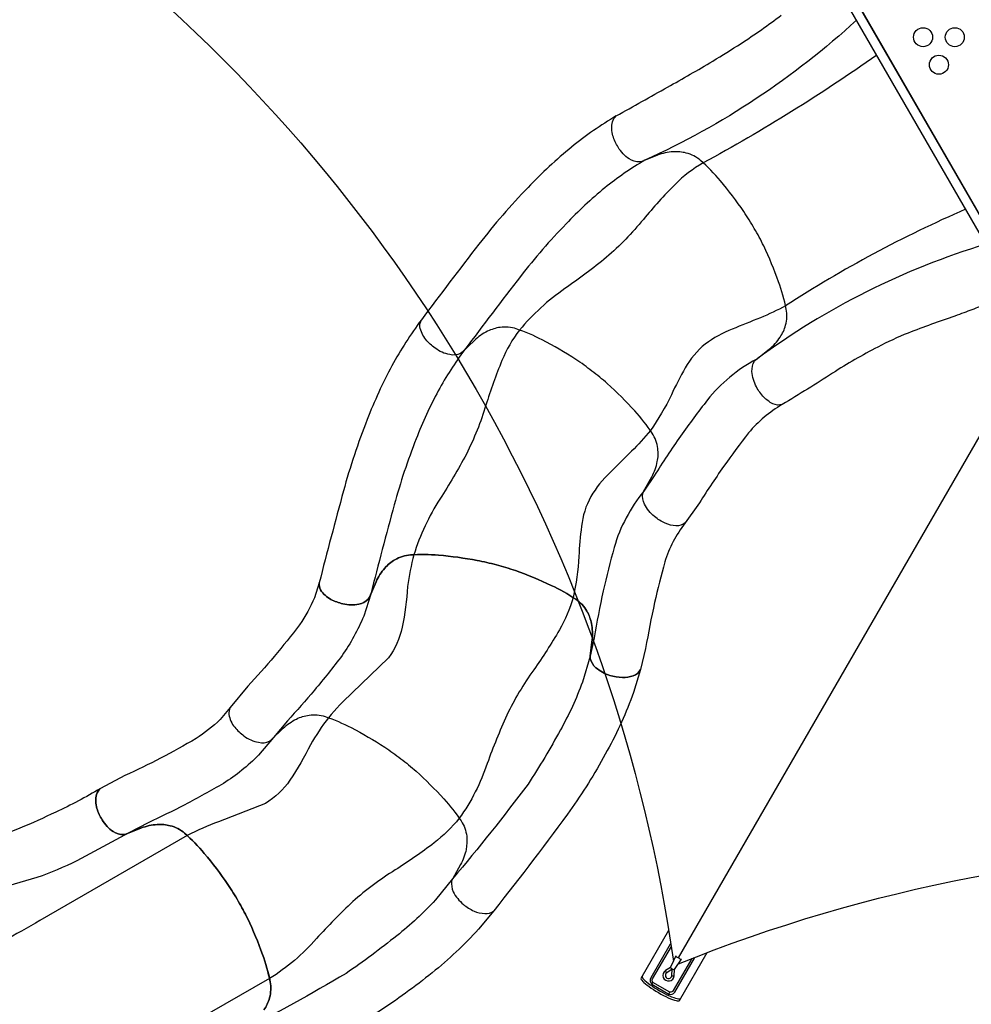
# Model space of a CAD drawing. Extents: x -10310 to 4303, y -4463 to 5465.
# Drawn here: x -6975 to -5070, y -627 to 1344 of the extents above; entities that cross this region are included whole.
import ezdxf

# ---------------------------------------------------------------- set-up
doc = ezdxf.new("R2010")
doc.units = 0
doc.header["$LTSCALE"] = 500
doc.header["$MEASUREMENT"] = 0
doc.layers.get('0').update_dxf_attribs({"linetype": 'CONTINUOUS'})
doc.layers.get('Defpoints').update_dxf_attribs({"linetype": 'CONTINUOUS'})
doc.layers.add('PW_DIMS_ASTM', color=30, linetype='CONTINUOUS')
doc.layers.add('PW_STRUCTURE', color=140, linetype='CONTINUOUS')
doc.styles.get("Standard").update_dxf_attribs({"font": 'tahoma.ttf', "width": 0.9})
doc.dimstyles.new('PW_Metric', dxfattribs={"dimtxt": 175, "dimasz": 120, "dimexe": 50, "dimexo": 100, "dimgap": 80, "dimtad": 0, "dimtih": 1, "dimtoh": 1, "dimlfac": 0.001, "dimrnd": 0.01, "dimzin": 0, "dimtxsty": 'Standard', "dimblk": 'DOT', "dimcen": 0.09, "dimse1": 1, "dimse2": 1, "dimadec": 0, "dimazin": 0, "dimtfac": 1, "dimtofl": 0, "dimtmove": 0, "dimatfit": 3, "dimfxl": 1, "dimtolj": 1, "dimtzin": 0, "dimarcsym": 0})

# ---------------------------------------------------------------- blocks, each defined once
blk = doc.blocks.new('_Dot')
at = {"color": 0, "linetype": 'ByBlock', "lineweight": -2}
blk.add_line((-0.5, 0), (-1, 0), dxfattribs=at)
at = {"color": 0, "linetype": 'ByBlock', "const_width": 0.5}
blk.add_lwpolyline([(-0.25, 0, 1), (0.25, 0, 1)], format="xyb", close=True, dxfattribs=at)
blk = doc.blocks.new('*D10')
at = {"layer": 'Defpoints', "color": 0, "transparency": 16777216}
for p in [(-5216.8, 4740.8, -0.6), (-9981.2, -4403.2), (-2425.2, -4403.2, -0.6)]:
    blk.add_point(p, dxfattribs=at)
at = {"layer": 'PW_DIMS_ASTM', "color": 0, "lineweight": -2, "transparency": 16777216}
for p, q in [((-9981.2, 4620.8), (-9981.2, 359.8)), ((-9981.2, -4283.2), (-9981.2, -22.2))]:
    blk.add_line(p, q, dxfattribs=at)
at = {"layer": 'PW_DIMS_ASTM', "color": 0, "lineweight": -2, "transparency": 16777216, "xscale": 120, "yscale": 120, "zscale": 120}
for p, rotation in [((-9981.2, 4740.8), 90), ((-9981.2, -4403.2), 270)]:
    blk.add_blockref('_Dot', p, dxfattribs=dict(at, rotation=rotation))
at = {"layer": 'PW_DIMS_ASTM', "color": 0, "transparency": 16777216, "insert": (-9981.2, 168.8), "char_height": 175, "attachment_point": 5}
blk.add_mtext('\\A1;9,14M', dxfattribs=at)
blk = doc.blocks.new('*D11')
at = {"layer": 'Defpoints', "color": 0, "transparency": 16777216}
for p in [(4242.8, 5350.4), (4242.8, 791.6, -0.6), (-9371.6, 140, -0.6)]:
    blk.add_point(p, dxfattribs=at)
at = {"layer": 'PW_DIMS_ASTM', "color": 0, "lineweight": -2, "transparency": 16777216}
for p, q in [((-9251.6, 5350.4), (-2977.2, 5350.4)), ((4122.8, 5350.4), (-2151.6, 5350.4))]:
    blk.add_line(p, q, dxfattribs=at)
at = {"layer": 'PW_DIMS_ASTM', "color": 0, "lineweight": -2, "transparency": 16777216, "xscale": 120, "yscale": 120, "zscale": 120, "rotation": 180}
blk.add_blockref('_Dot', (-9371.6, 5350.4), dxfattribs=at)
at = {"layer": 'PW_DIMS_ASTM', "color": 0, "lineweight": -2, "transparency": 16777216, "xscale": 120, "yscale": 120, "zscale": 120}
blk.add_blockref('_Dot', (4242.8, 5350.4), dxfattribs=at)
at = {"layer": 'PW_DIMS_ASTM', "color": 0, "transparency": 16777216, "insert": (-2564.4, 5350.4), "char_height": 175, "attachment_point": 5}
blk.add_mtext('\\A1;13,61M', dxfattribs=at)

msp = doc.modelspace()

# ---------------------------------------------------------------- linework, layer by layer
at = {"layer": 'PW_STRUCTURE'}
for p, q in [((-5656.491, -533.755, 4724.4), (-4605.891, 1285.938, 4724.4)), ((-5661.489, -529.804, 4724.4), (-5672.489, -552.479, 4724.4)), ((-5664.207, -557.105, 4724.4), (-5650.442, -536.181, 4724.4)), ((-5669.371, -556.554, 4724.4), (-5668.842, -555.642, 4724.4)), ((-5709.657, -586.552, 4724.4), (-5707.596, -582.908, 4724.4)), ((-5675.884, -606.05, 4724.4), (-5673.782, -602.43, 4724.4))]:
    msp.add_line(p, q, dxfattribs=at)
for points, elevation in [([(-4881.195, 2315.894), (-4055.695, 2315.894, 0.57735027), (-3989.02, 2277.399), (-3576.27, 1562.495, 0.57735027), (-3576.27, 1485.505), (-3989.02, 770.601, 0.57735027), (-4055.695, 732.106), (-4881.195, 732.106, 0.57735027), (-4947.87, 770.601), (-5360.62, 1485.505, 0.57735027), (-5360.62, 1562.495), (-4947.87, 2277.399, 0.57735027)], 1828.8), ([(-5669.875, -569.183), (-5669.371, -556.554), (-5680.018, -563.287, 1.5725662)], 4724.4)]:
    msp.add_lwpolyline(points, format="xyb", close=True, dxfattribs=dict(at, elevation=elevation))
for points, elevation in [([(-6854.739, 1518.198, -0.19333899), (-5666.542, -540.219, -0.19333899)], 4724.4), ([(-5053.749, 769.114, 0.00026877), (-5085.249, 756.964, -0.00418116), (-5103.183, 750.583, 0.01056001), (-5196.731, 716.505, 0.02301327), (-5257.668, 688.507, 0.02133612), (-5347.887, 636.312, -0.00855767), (-5448.677, 573.546, -0.19149114), (-5467.843, 575.212, -0.08468898), (-5485.66, 588.15, -0.06649035), (-5500.372, 608.672, -0.10669968), (-5509.363, 639.547, -0.14549542), (-5504.301, 660.504), (-5501.186, 663.701), (-5474.869, 684.472, 0.07566992), (-5453.14, 708.134, 0.08008147), (-5442.011, 732.274, 0.11743864), (-5440.771, 764.607, 0.03834677), (-5455.956, 819.026, 0.02283521), (-5485.841, 890.821, 0.02055179), (-5504.684, 925.71, 0.02055179), (-5525.477, 959.472, 0.02283521), (-5572.711, 1021.251, 0.03834677), (-5612.247, 1061.612, 0.11743864), (-5640.868, 1076.704, 0.08008147), (-5667.337, 1079.136, 0.07566992), (-5698.694, 1072.149), (-5729.975, 1060.006), (-5734.321, 1058.9, -0.17555344), (-5754.994, 1064.996, -0.11871273), (-5777.237, 1088.216, -0.06414199), (-5787.655, 1111.22, -0.13708457), (-5788.768, 1139.252, -0.12467638), (-5780.915, 1151.018, 0.0002896), (-5678.251, 1208.554, 0.00726275), (-5588.011, 1260.682, 0.00866965), (-5531.32, 1296.012, 0.01769172), (-5450.791, 1352.472, 0.00635118)], 1828.807), ([(-5300.121, 1342.611, -0.08008418), (-5723.914, 1062.359, -0.02094817)], 1828.808), ([(-5259.727, 1272.666, -0.02997586), (-5607.034, 1056.96, 0.41573242)], 1828.808), ([(-5780.915, 1151.018, 0.03532392), (-5870.429, 1088.741, 0.03016325), (-5957.521, 1008.036, 0.02734201), (-6055.921, 894.479, 0.00408927), (-6171.172, 742.93, -6.32019414)], 1727.208), ([(-5448.677, 573.546, -0.19149114), (-5467.843, 575.212, -0.08468898), (-5485.66, 588.15, -0.06649035), (-5500.372, 608.672, -0.10669968), (-5509.363, 639.547, -0.14549542), (-5504.301, 660.504), (-5501.186, 663.701), (-5474.869, 684.472, 0.07566992), (-5453.14, 708.134, 0.08008147), (-5442.011, 732.274, 0.11743864), (-5440.771, 764.607, 0.03834677), (-5455.956, 819.026, 0.02283521), (-5485.841, 890.821, 0.02055179), (-5504.684, 925.71, 0.02055179), (-5525.477, 959.472, 0.02283521), (-5572.711, 1021.251, 0.03834677), (-5612.247, 1061.612, 0.11743864), (-5640.868, 1076.704, 0.08008147), (-5667.337, 1079.136, 0.07566992), (-5698.694, 1072.149), (-5729.975, 1060.006), (-5734.321, 1058.9, -0.17555344), (-5754.994, 1064.996, -0.11871273), (-5777.237, 1088.216, -0.06414199), (-5787.655, 1111.22, -0.13708457), (-5788.768, 1139.252, -0.12467638), (-5780.915, 1151.018)], 1727.208), ([(-5723.914, 1062.359, 0.03580043), (-5803.93, 1006.963, 0.030116), (-5881.55, 934.974, 0.02739011), (-5972.581, 829.951, 0.0036421), (-6084.583, 682.833, 0.00408813)], 1727.208), ([(-5607.034, 1056.96, 0.06889595), (-5663.063, 1014.057, 0.02391187), (-5726.774, 943.868, -0.04088888), (-5800.603, 868.024, -0.01755424), (-5883.646, 805.455, 0.06925794), (-5974.533, 722.574, 0.29130019)], 1727.208), ([(-5081.692, 964.286, 0.04144736), (-5442.073, 770.896, -2.90741037)], 1828.808), ([(-5041.211, 894.171, 0.08515459), (-5499.3, 664.84, 0.36140445)], 1828.808), ([(-5442.073, 770.896, -0.02468188), (-5492.638, 746.99, 0.00154122), (-5548.697, 724.421, 0.06410064), (-5602.912, 694.475, 0.09706335), (-5642.894, 646.667, 0.01716813), (-5670.744, 593.025, -0.04059609), (-5712.657, 521.413, -6.43313927)], 1727.208), ([(-6171.172, 742.931, 0.03532392), (-6230.041, 651.14, 0.03016325), (-6279.621, 543.25, 0.02734201), (-6327.076, 400.682, 0.00408927), (-6375.562, 216.565, -6.32019414)], 1422.106), ([(-5643.236, 336.558, -0.19149114), (-5661.581, 330.763, -0.08468898), (-5682.993, 335.898, -0.06649035), (-5704.438, 349.227, -0.10669968), (-5724.56, 374.311, -0.14549542), (-5727.904, 395.61), (-5726.249, 399.756), (-5709.884, 429.017, 0.07566992), (-5698.864, 459.194, 0.08008147), (-5697.82, 485.754, 0.11743864), (-5709.048, 516.101, 0.03834677), (-5743.902, 560.566, 0.02283521), (-5798.987, 615.46, 0.02055179), (-5829.747, 640.482, 0.02055179), (-5861.878, 663.717, 0.02283521), (-5929.158, 702.718, 0.03834677), (-5981.129, 724.876, 0.11743864), (-6013.347, 727.867, 0.08008147), (-6038.733, 719.985, 0.07566992), (-6065.029, 701.53), (-6089.282, 678.34), (-6092.874, 675.656, -0.17555344), (-6114.306, 673.376, -0.11871273), (-6143.742, 686.316, -0.06414199), (-6162.17, 703.583, -0.13708457), (-6173.926, 729.055, -0.12467638), (-6171.172, 742.93)], 1727.208), ([(-5643.241, 336.55, -0.19149114), (-5661.586, 330.756, -0.08468898), (-5682.998, 335.891, -0.06649035), (-5704.443, 349.22, -0.10669968), (-5724.565, 374.305, -0.14549542), (-5727.908, 395.604), (-5726.253, 399.75), (-5709.888, 429.011, 0.07566992), (-5698.867, 459.187, 0.08008147), (-5697.823, 485.748, 0.11743864), (-5709.05, 516.094, 0.03834677), (-5743.904, 560.56, 0.02283521), (-5798.988, 615.454, 0.02055179), (-5829.748, 640.478, 0.02055179), (-5861.878, 663.713, 0.02283521), (-5929.158, 702.715, 0.03834677), (-5981.129, 724.874, 0.11743864), (-6013.347, 727.865, 0.08008147), (-6038.733, 719.983, 0.07566992), (-6065.029, 701.528), (-6089.282, 678.339), (-6092.874, 675.655, -0.17555344), (-6114.307, 673.375, -0.11871273), (-6143.742, 686.316, -0.06414199), (-6162.17, 703.583, -0.13708457), (-6173.925, 729.056, -0.12467638), (-6171.172, 742.931)], 1422.106), ([(-5974.533, 722.571, 0.06889595), (-6009.879, 661.493, 0.02391187), (-6041.883, 572.266, -0.04088888), (-6081.068, 473.943, -0.01755424), (-6133.847, 384.358, 0.06925794), (-6186.1, 273.006, 0.29130019)], 1422.107), ([(-6084.583, 682.832, 0.03580043), (-6137.31, 601.034, 0.030116), (-6181.474, 504.821, 0.02739011), (-6225.386, 372.957, 0.0036421), (-6272.566, 194.177, 0.00408813)], 1422.106), ([(-5500.946, 663.89, 0.09823117), (-5598.561, 582.786, 0.00909639), (-5652.179, 510.505, 0.01235164), (-5705.026, 430.954), (-5726.099, 400.023)], 1727.208), ([(-5448.677, 573.546, 0.08878163), (-5516.221, 516.958, 0.00884615), (-5566.122, 449.645, 0.01274823), (-5617.61, 371.963), (-5643.236, 336.558)], 1727.208), ([(-5712.66, 521.406, -0.02468188), (-5750.228, 479.97, 0.00154122), (-5793.384, 437.667, 0.06410064), (-5832.012, 389.254, 0.09706335), (-5850.656, 329.785, 0.01716813), (-5855.86, 269.568, -0.04059609), (-5867.179, 187.368, -6.43313927)], 1422.107), ([(-5726.104, 400.017, 0.09823117), (-5785.253, 287.731, 0.00909639), (-5807.13, 200.434, 0.01235164), (-5825.513, 106.715), (-5833.146, 70.074)], 1422.106), ([(-5643.241, 336.55, 0.08878163), (-5683.99, 258.422, 0.00884615), (-5704.334, 177.138, 0.01274823), (-5722.176, 85.665), (-5732.303, 43.149)], 1422.106), ([(-6375.562, 216.565, 0.12467638), (-6372.796, 202.692, 0.13708457), (-6352.188, 183.657, 0.06414199), (-6328.555, 174.757, 0.11871273), (-6296.408, 174.065, 0.17555344), (-6277.48, 184.373), (-6275.188, 188.228), (-6261.655, 218.933, -0.07566992), (-6244.423, 246.046, -0.08008147), (-6223.986, 263.043, -0.11743864), (-6193.076, 272.609, -0.03834677), (-6136.581, 272.025, -0.02283521), (-6059.497, 261.739, -0.02055179), (-6020.92, 252.568, -0.02055179), (-5982.927, 241.221, -0.02283521), (-5911.029, 211.585, -0.03834677), (-5861.811, 183.842, -0.11743864), (-5839.826, 160.102, -0.07255352), (-5830.626, 135.163, -0.07566992), (-5829.26, 103.066), (-5833.181, 69.77), (-5833.124, 65.307, 0.14549542), (-5821.884, 46.908, 0.10669968), (-5793.695, 31.433, 0.06649035), (-5768.781, 27.326, 0.08468898), (-5747.034, 30.775, 0.19149114), (-5732.303, 43.149)], 1117.005), ([(-5732.303, 43.149, -0.19149114), (-5747.034, 30.775, -0.08468898), (-5768.781, 27.326, -0.06649035), (-5793.695, 31.433, -0.10669968), (-5821.884, 46.908, -0.14549542), (-5833.124, 65.307), (-5833.181, 69.77), (-5829.26, 103.066, 0.07566992), (-5830.626, 135.163, 0.08008147), (-5839.826, 160.102, 0.11743864), (-5861.811, 183.842, 0.03834677), (-5911.029, 211.585, 0.02283521), (-5982.927, 241.221, 0.02055179), (-6020.92, 252.568, 0.02055179), (-6059.497, 261.739, 0.02283521), (-6136.581, 272.025, 0.03834677), (-6193.076, 272.609, 0.11743864), (-6223.986, 263.043, 0.08008147), (-6244.423, 246.046, 0.07566992), (-6261.655, 218.933), (-6275.188, 188.228), (-6277.48, 184.373, -0.17555344), (-6296.408, 174.065, -0.11871273), (-6328.555, 174.757, -0.06414199), (-6352.188, 183.657, -0.13708457), (-6372.796, 202.692, -0.12467638), (-6375.562, 216.565)], 1422.106), ([(-6186.1, 273.006, 0.03012021), (-6198.961, 209.216, -0.03823345), (-6209.623, 127.85, -0.10702787), (-6237.136, 66.362), (-6309.486, -3.483, 0.03425332), (-6357.049, -53.171, 10.52757543)], 1117.005), ([(-6375.562, 216.565), (-6385.061, 186.758, -0.04684387), (-6414.903, 132.869, -0.01001134), (-6465.524, 69.524, -0.01224354), (-6518.328, 9.913), (-6553.683, -32.758)], 1117.005), ([(-6272.566, 194.177), (-6286.518, 150.034, -0.05195721), (-6329.897, 71.108, -0.01036847), (-6385.004, 2.07, -0.01184763), (-6439.341, -59.393), (-6467.11, -92.88)], 1117.005), ([(-5867.179, 187.368, -0.05611511), (-5894.851, 122.518, -0.02262832), (-5946.159, 42.812, 0.04088888), (-6000.312, -48.13, 0.01755424), (-6039.258, -144.537, -0.07448454), (-6095.232, -254.409, -4.37808211)], 1117.005), ([(-5833.146, 70.074), (-5848.828, 18.195, -0.04171556), (-5892.823, -77.566, -0.01859372), (-5957.662, -186.298, -0.01357614), (-6108.486, -375.396, 0.02659301)], 1117.005), ([(-5732.303, 43.149), (-5746.655, -2.7, -0.0398237), (-5798.936, -118.906, -0.02687382), (-5869.082, -233.042, -0.00920514), (-6025.865, -439.284, -0.01369816)], 1117.005), ([(-6553.683, -32.758), (-6573.872, -56.656, -0.04684387), (-6622.075, -95.009, -0.01001134), (-6693.095, -134.141, -0.01224354), (-6764.701, -168.987), (-6813.701, -194.866)], 812.205), ([(-6553.683, -32.758, 0.12467638), (-6556.44, -46.632, 0.13708457), (-6544.692, -72.108, 0.06414199), (-6526.268, -89.38, 0.11871273), (-6496.837, -102.329, 0.17555344), (-6475.404, -100.055), (-6471.811, -97.372), (-6447.551, -74.189, -0.07566992), (-6421.25, -55.742, -0.08008147), (-6395.862, -47.867, -0.11743864), (-6363.645, -50.867, -0.03834677), (-6311.68, -73.041, -0.02283521), (-6244.411, -112.061, -0.02055179), (-6212.287, -135.305, -0.02055179), (-6181.535, -160.337, -0.02283521), (-6126.466, -215.246, -0.03834677), (-6091.624, -259.722, -0.11743864), (-6080.405, -290.071, -0.07255352), (-6081.457, -316.632, -0.07566992), (-6092.486, -346.805), (-6108.859, -376.061), (-6110.515, -380.206, 0.14549542), (-6107.178, -401.507, 0.10669968), (-6087.063, -426.597, 0.06649035), (-6065.621, -439.932, 0.08468898), (-6044.211, -445.074, 0.19149114), (-6025.865, -439.284)], 1117.005), ([(-6553.683, -32.758, 0.12467638), (-6556.44, -46.632, 0.13708457), (-6544.692, -72.108, 0.06414199), (-6526.268, -89.38, 0.11871273), (-6496.837, -102.329, 0.17555344), (-6475.404, -100.055), (-6471.811, -97.372), (-6447.551, -74.189, -0.07566992), (-6421.25, -55.742, -0.08008147), (-6395.862, -47.867, -0.11743864), (-6363.645, -50.867, -0.03834677), (-6311.68, -73.041, -0.02283521), (-6244.411, -112.061, -0.02055179), (-6212.287, -135.305, -0.02055179), (-6181.535, -160.337, -0.02283521), (-6126.466, -215.246, -0.03834677), (-6091.624, -259.722, -0.11743864), (-6080.405, -290.071, -0.07255352), (-6081.457, -316.632, -0.07566992), (-6092.486, -346.805), (-6108.859, -376.061), (-6110.515, -380.206, 0.14549542), (-6107.178, -401.507, 0.10669968), (-6087.063, -426.597, 0.06649035), (-6065.621, -439.932, 0.08468898), (-6044.211, -445.074, 0.19149114), (-6025.865, -439.284)], 812.205), ([(-6357.049, -53.171, 0.03012021), (-6393.357, -107.174, -0.03823345), (-6434.365, -178.255, -0.10702787), (-6483.327, -224.52), (-6576.908, -261.336, 0.03425332), (-6639.873, -289.023, 10.52757543)], 812.205), ([(-6467.11, -92.88), (-6496.903, -128.315, -0.05195721), (-6567.199, -184.614, -0.01036847), (-6644.543, -227.288, -0.01184763), (-6718.275, -263.257), (-6756.751, -283.558)], 812.205), ([(-6813.7, -194.866, -0.0264498), (-6903.039, -242.074, -0.01100527), (-6974.685, -274.268, -0.01329903), (-7111.151, -323.479, 0.00184206), (-7365.243, -395.165, 0.03606873), (-7418.69, -415.784, 0.09211648), (-7437.58, -429.981, 0.04760478), (-7448.521, -445.459, 0.05064531), (-7453.659, -463.871), (-7454.616, -479.1), (-7459.366, -503.924, 0.02993284), (-7481.112, -593.212, 0.04879451), (-7489.115, -698.088, 0.04092925)], -0.595), ([(-6813.701, -194.866, 0.12467638), (-6821.561, -206.627, 0.13708457), (-6820.464, -234.66, 0.06414199), (-6810.059, -257.67, 0.11871273), (-6787.83, -280.903, 0.17555344), (-6767.16, -287.01), (-6762.813, -285.907), (-6731.525, -273.782, -0.07566992), (-6700.165, -266.812, -0.08008147), (-6673.696, -269.26, -0.11743864), (-6645.084, -284.368, -0.03834677), (-6605.571, -324.751, -0.02283521), (-6558.372, -386.556, -0.02055179), (-6537.598, -420.331, -0.02055179), (-6518.775, -455.23, -0.02283521), (-6488.931, -527.042, -0.03834677), (-6473.776, -581.47, -0.11743864), (-6475.035, -613.802, -0.07255352), (-6486.177, -637.935, -0.07566992)], 812.205), ([(-6486.183, -637.94, 0.08008147), (-6475.04, -613.807, 0.11743864), (-6473.781, -581.475, 0.03834677), (-6488.935, -527.047, 0.02283521), (-6518.778, -455.235, 0.02055179), (-6537.6, -420.335, 0.02055179), (-6558.374, -386.56, 0.02283521), (-6605.572, -324.754, 0.03834677), (-6645.084, -284.37, 0.11743864), (-6673.697, -269.262, 0.08008147), (-6700.165, -266.814, 0.07566992), (-6731.526, -273.783), (-6762.814, -285.908), (-6767.16, -287.011, -0.17555344), (-6787.83, -280.903, -0.11871273), (-6810.059, -257.67, -0.06414199), (-6820.464, -234.66, -0.13708457), (-6821.561, -206.627, -0.12467638), (-6813.7, -194.866)], -0.595), ([(-6095.232, -254.409, -0.05611511), (-6145.628, -303.719, -0.02262832), (-6223.548, -357.701, 0.04088888), (-6308.398, -420.973, 0.01755424), (-6381.293, -495.119, -0.07448454), (-6475.075, -575.18, -4.37808211)], 812.205), ([(-6756.751, -283.559), (-6860.498, -339.177, -0.03029632), (-6940.7, -372.98, 0.0055768), (-7123.178, -428.327), (-7303.607, -476.275), (-7341.447, -487.863, 0.02711902), (-7387.405, -504.854, -0.12286267), (-7411.821, -499.66, -0.1263041), (-7428.894, -484.872, -0.12562234), (-7438.72, -451.511, -0.11938291), (-7433.007, -430.305, -0.10813399), (-7418.69, -415.784)], -0.595), ([(-6640.187, -288.85), (-6934.67, -459.185, -0.01385936), (-7083.052, -539.609, 1.05556697)], -0.595), ([(-5656.56, -545.48, -0.1937517), (-3279.835, -545.68, -0.1937517)], 4724.4), ([(-6108.709, -375.794), (-6143.063, -417.714, -0.04171556), (-6220.375, -489.328, -0.01859372), (-6321.909, -564.942, -0.01357614), (-6533.649, -681.869, 0.02659301)], 812.205), ([(-6025.865, -439.284), (-6056.68, -476.142, -0.0398237), (-6149.475, -563.469, -0.02687382), (-6257.981, -642.044, -0.00920514), (-6481.791, -772.526, -0.01369816)], 812.205), ([(-5671.296, -507.359), (-5673.219, -506.249), (-5712.013, -573.441, 0.35690277), (-5709.657, -586.552), (-5675.884, -606.05, 0.33110018), (-5663.926, -602.406), (-5624.635, -534.351), (-5626.207, -533.444)], 4724.4), ([(-5629.835, -534.863), (-5666.954, -599.155, -0.30930203), (-5673.782, -602.43), (-5707.596, -582.908, -0.3027978), (-5708.256, -575.598), (-5670.793, -510.71)], 4724.4), ([(-5672.466, -552.792), (-5682.597, -559.267, 1.62230674), (-5665.116, -569.363), (-5664.71, -557.258)], 4724.4), ([(-6475.199, -574.634), (-6770.312, -744.246, 0.01203846), (-6914.1, -832.635, -1.05556697)], -0.595)]:
    msp.add_lwpolyline(points, format="xyb", dxfattribs=dict(at, elevation=elevation))
at = {"layer": 'PW_STRUCTURE', "elevation": 1828.8}
msp.add_lwpolyline([(-4970.718, 772.075), (-5370.768, 1464.982), (-5354.27, 1474.507), (-4954.22, 781.6)], close=True, dxfattribs=at)
at = {"layer": 'PW_STRUCTURE', "elevation": 4724.4}
for points in [[(-5731.378, -574.385), (-5675.968, -478.412)], [(-5654.389, -618.835), (-5599.044, -522.975)]]:
    msp.add_lwpolyline(points, dxfattribs=at)
at = {"layer": 'PW_STRUCTURE'}
for centre in [(-5166.945, 1308.428, 1828.8), (-5103.445, 1308.428, 1828.8), (-5135.195, 1253.412, 1828.8)]:
    msp.add_circle(centre, 19.05, dxfattribs=at)
for centre, major_axis, ratio, start_param, end_param in [((-5655.966, -532.992, 4724.4), (5.523, -3.189), 0.14465819, 3.14159265, 6.28318531), ((-5690.661, -592.76, 4724.4), (38.495, -22.225), 0.17042185, 3.14159265, 6.28318531), ((-5681.307, -561.277, 4724.4), (1.29, -2.01), 0.17247891, 3.1409942, 6.28318531), ((-5668.348, -554.792, 4724.4), (4.141, -2.313), 0.20728828, 3.14159265, 6.28318531), ((-5667.495, -569.273, 4724.4), (2.38, -0.09), 0.18987268, 3.14084042, 6.2848641), ((-5692.883, -596.61, 4724.4), (38.495, -22.225), 0.17042185, 3.14159265, 6.28318531)]:
    msp.add_ellipse(centre, major_axis=major_axis, ratio=ratio, start_param=start_param, end_param=end_param, dxfattribs=at)

# ---------------------------------------------------------------- dimensions: what is measured, and where the dimension line sits
at = {"layer": 'PW_DIMS_ASTM'}
dim = msp.add_linear_dim(base=(4242.796, 5350.413), p1=(-9371.604, 140.014, -0.595), p2=(4242.796, 791.6, -0.595), dimstyle='PW_Metric', override={"dimpost": 'M\\X'}, dxfattribs=at)
dim.commit()
dim.dimension.update_dxf_attribs({"geometry": '*D11', "text_midpoint": (-2564.404, 5350.413)})
dim = msp.add_linear_dim(base=(-9981.204, -4403.187), p1=(-5216.82, 4740.813, -0.595), p2=(-2425.238, -4403.187, -0.595), angle=90, dimstyle='PW_Metric', override={"dimpost": 'M\\X'}, dxfattribs=at)
dim.commit()
dim.dimension.update_dxf_attribs({"geometry": '*D10', "text_midpoint": (-9981.204, 168.813)})

doc.saveas('drawing.dxf')
